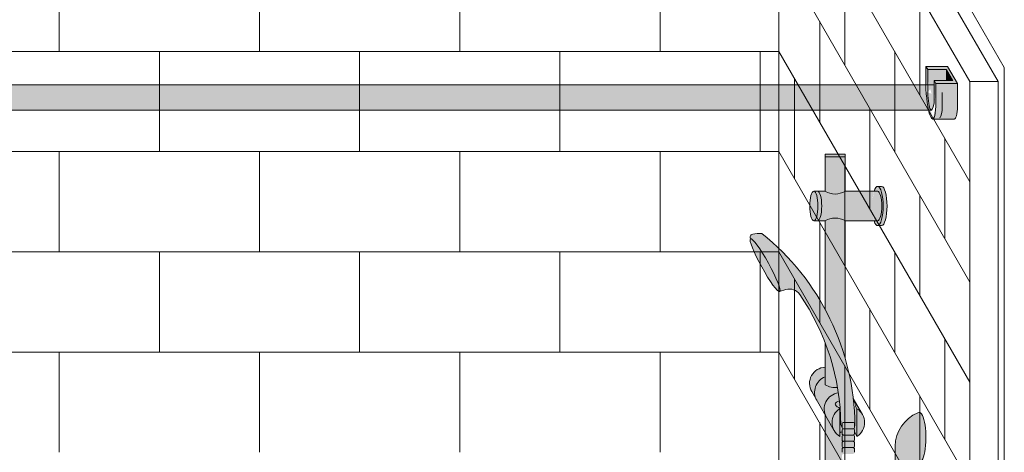
# Model space of a CAD drawing. Units: inches. Extents: x -4 to 891, y -14 to 291.
# Drawn here: x 334 to 373, y 240 to 258 of the extents above; entities that cross this region are included whole.
import ezdxf

# ---------------------------------------------------------------- set-up
doc = ezdxf.new("R2010")
doc.units = ezdxf.units.IN
doc.header["$LTSCALE"] = 0.375
doc.header["$MEASUREMENT"] = 0
doc.header["$PDMODE"] = 35
doc.header["$PDSIZE"] = -1.5
doc.layers.get('0').update_dxf_attribs({"lineweight": 13})
doc.layers.get('Defpoints').update_dxf_attribs({"lineweight": 13})
doc.layers.add('FILL1', color=254, linetype='Continuous', lineweight=13)
doc.layers.add('OBJECT', color=7, linetype='Continuous', lineweight=13)

# ---------------------------------------------------------------- blocks, each defined once
blk = doc.blocks.new('ACXSYM1001 ISO')
at = {"layer": 'FILL1'}
h = blk.add_hatch(color=256, dxfattribs=at)
edge = h.paths.add_edge_path()
edge.add_ellipse((-0.15625, 43), major_axis=(2.057527433826359e-15, -0.7822822708438589), ratio=0.2795258894038889, start_angle=359.9999999999999, end_angle=539.9999999999992)
edge.add_ellipse((-0.15625, 43), major_axis=(2.057527433826359e-15, -0.7822822708438589), ratio=0.2795258894038889, start_angle=539.9999999999992, end_angle=581.1972659743215)
edge.add_line((-0.3002765529108729, 43.58862543093161), (-0.1562500000000808, 43.58862543093162))
edge.add_ellipse((-0.15625, 43), major_axis=(1.548178985423311e-15, -0.5886254309316294), ratio=0.2795258894038889, start_angle=0, end_angle=180, ccw=False)
edge.add_line((-0.15625, 42.41137456906836), (-0.3002765529107938, 42.41137456906836))
edge.add_ellipse((-0.15625, 43), major_axis=(2.057527433826359e-15, -0.7822822708438589), ratio=0.2795258894038889, start_angle=318.8027340256784, end_angle=359.9999999999999)
edge = h.paths.add_edge_path()
edge.add_ellipse((-0.15625, 43), major_axis=(1.548178985423311e-15, -0.5886254309316294), ratio=0.2795258894038889, start_angle=0, end_angle=180)
edge.add_line((-0.15625, 43.58862543093161), (-1.077571476022872, 43.58862543093162))
edge.add_line((-1.077571476022968, 43.58862543093161), (-1.077571476022968, 43.54663600975729))
edge.add_arc((-1.140071476022968, 43.54663600975732), 0.06250000000011369, 270.0000000001563, 359.99999999997397, ccw=False)
edge.add_arc((-1.14007147602274, 43.42163600975744), 0.06249999999977262, 2.5977442419389263e-11, 90.00000000015632, ccw=False)
edge.add_line((-1.077571476022968, 43.42163600975746), (-1.077571476022968, 43.29663600975741))
edge.add_arc((-1.140071476022968, 43.29663600975744), 0.06250000000011369, 270.0000000001563, 359.99999999997397, ccw=False)
edge.add_arc((-1.14007147602274, 43.17163600975755), 0.06249999999977262, 2.5977442419389263e-11, 90.00000000015632, ccw=False)
edge.add_line((-1.077571476022968, 43.17163600975758), (-1.077571476022968, 43.04663600975752))
edge.add_arc((-1.140071476022968, 43.04663600975755), 0.06250000000011369, 270.0000000001563, 359.99999999997397, ccw=False)
edge.add_arc((-1.14007147602274, 42.92163600975766), 0.06249999999977262, 2.5977442419389263e-11, 90.00000000015632, ccw=False)
edge.add_line((-1.077571476022968, 42.92163600975769), (-1.077571476022968, 42.79663600975763))
edge.add_arc((-1.140071476022968, 42.79663600975766), 0.06250000000011369, 270.0000000001563, 359.99999999997397, ccw=False)
edge.add_arc((-1.14007147602274, 42.67163600975778), 0.06249999999977262, 2.5977442419389263e-11, 90.00000000015632, ccw=False)
edge.add_line((-1.077571476022968, 42.6716360097578), (-1.077571476022968, 42.54663600975775))
edge.add_arc((-1.140071476022968, 42.54663600975778), 0.06250000000011369, 270.0000000001563, 359.99999999997397, ccw=False)
edge.add_arc((-1.14007147602274, 42.42163600975789), 0.06249999999977262, 2.5977442419389263e-11, 90.00000000015632, ccw=False)
edge.add_line((-1.077571476022968, 42.42163600975792), (-1.077571476022968, 42.41137456906837))
edge.add_line((-1.077571476022968, 42.41137456906836), (-0.1562500000001146, 42.41137456906834))
edge = h.paths.add_edge_path()
edge.add_ellipse((0, 43), major_axis=(2.057527433826359e-15, -0.7822822708438589), ratio=0.2795258894038889, start_angle=0, end_angle=180)
edge.add_line((0, 43.78228227084384), (-0.1562499999999796, 43.78228227084384))
edge.add_ellipse((-0.15625, 43), major_axis=(2.057527433826359e-15, -0.7822822708438589), ratio=0.2795258894038889, start_angle=359.99999999999994, end_angle=540, ccw=False)
edge.add_line((-0.15625, 42.21771772915613), (2.042810365310288e-14, 42.21771772915613))
h.paths.add_polyline_path([(-1.51507147602274, 40.98413600975854, -0.3436758862996572), (-1.575679548323706, 41.03137456906836), (-2.256250000000136, 41.03137456906836), (-2.256250000000136, 40.93137456906837), (-1.576808097752064, 40.93137456906834, -0.3690970550823461)])
h.paths.add_polyline_path([(-1.577571476022513, 41.17163600975843, -0.4142135623733614), (-1.515071476022513, 41.23413600975843, -0.4142135623728285), (-1.577571476022513, 41.29663600975832), (-1.577571476022513, 41.42163600975832, -0.4142135623733614), (-1.515071476022513, 41.48413600975832, -0.4142135623728285), (-1.577571476022513, 41.5466360097582), (-1.577571476022513, 41.6716360097582, -0.4142135623733614), (-1.515071476022513, 41.7341360097582, -0.4142135623728285), (-1.577571476022513, 41.79663600975809), (-1.577571476022513, 41.92163600975809, -0.4142135623733614), (-1.515071476022513, 41.98413600975809, -0.4142135623728285), (-1.577571476022513, 42.04663600975798), (-1.577571476022513, 42.17163600975798, -0.4142135623733614), (-1.515071476022513, 42.23413600975798, -0.4142135623728285), (-1.577571476022513, 42.29663600975786), (-1.577571476022513, 42.42163600975786, -0.1865065611288609), (-1.561328775461106, 42.46366590683908, 0.2350703940753952), (-2.256250000000136, 42.41137456906836), (-2.256250000000136, 41.03137456906836), (-1.575679548323706, 41.03137456906836, -0.06174758539234895), (-1.577571476022513, 41.04663600975843)])
edge = h.paths.add_edge_path()
edge.add_ellipse((-2.706249999999955, 43), major_axis=(1.548178985423311e-15, -0.5886254309316294), ratio=0.2795258894038889, start_angle=0, end_angle=179.9999999999999)
edge.add_ellipse((-2.706249999999955, 43), major_axis=(1.548178985423311e-15, -0.5886254309316294), ratio=0.2795258894038889, start_angle=179.9999999999999, end_angle=359.9999999999999)
edge = h.paths.add_edge_path()
edge.add_ellipse((-2.556250000000091, 43), major_axis=(1.548178985423311e-15, -0.5886254309316294), ratio=0.2795258894038889, start_angle=0, end_angle=180)
edge.add_line((-2.556250000000091, 43.58862543093161), (-2.706250000000068, 43.58862543093161))
edge.add_ellipse((-2.706249999999955, 43), major_axis=(1.548178985423311e-15, -0.5886254309316294), ratio=0.2795258894038889, start_angle=0, end_angle=179.9999999999999, ccw=False)
edge.add_line((-2.706249999999955, 42.41137456906836), (-2.556249999999975, 42.41137456906836))
edge = h.paths.add_edge_path()
edge.add_line((-1.577571476022513, 43.04663600975752), (-1.577571476022513, 43.17163600975752))
edge.add_arc((-1.515071476022513, 43.17163600975763), 0.06249999999988631, 90.00000000005213, 180.0000000001042, ccw=False)
edge.add_arc((-1.515071476022513, 43.29663600975741), 0.06249999999988633, 180, 269.9999999999479, ccw=False)
edge.add_line((-1.577571476022513, 43.29663600975741), (-1.577571476022513, 43.42163600975741))
edge.add_arc((-1.515071476022513, 43.42163600975752), 0.06249999999988631, 90.00000000005213, 180.0000000001042, ccw=False)
edge.add_arc((-1.51507147602274, 43.54663600975729), 0.06249999999988633, 194.7528066040111, 270.0000000000529, ccw=False)
edge.add_arc((-1.856250000000273, 44.26069742513616), 0.7821002272048913, 239.23997814117348, 291.0360442667646, ccw=False)
edge.add_line((-2.256250000000136, 43.58862543093161), (-2.556250000000122, 43.58862543093161))
edge.add_ellipse((-2.556250000000091, 43), major_axis=(1.548178985423311e-15, -0.5886254309316294), ratio=0.2795258894038889, start_angle=0, end_angle=180, ccw=False)
edge.add_line((-2.556250000000091, 42.41137456906836), (-2.256250000000105, 42.41137456906836))
edge.add_arc((-1.856250000000273, 41.73930257486381), 0.7821002272048914, 67.84652852047492, 120.7600218588266, ccw=False)
edge.add_arc((-1.51507147602274, 42.42163600975798), 0.0624999999998863, 89.99999999990638, 137.7413653225641, ccw=False)
edge.add_arc((-1.515071476022513, 42.54663600975775), 0.06249999999988633, 180, 269.999999999897, ccw=False)
edge.add_line((-1.577571476022513, 42.54663600975775), (-1.577571476022513, 42.67163600975775))
edge.add_arc((-1.515071476022513, 42.67163600975786), 0.06249999999988631, 90.00000000005213, 180.0000000001042, ccw=False)
edge.add_arc((-1.515071476022513, 42.79663600975763), 0.06249999999988633, 180, 269.9999999999479, ccw=False)
edge.add_line((-1.577571476022513, 42.79663600975763), (-1.577571476022513, 42.92163600975763))
edge.add_arc((-1.515071476022513, 42.92163600975775), 0.06249999999988631, 90.00000000005213, 180.0000000001042, ccw=False)
edge.add_arc((-1.515071476022513, 43.04663600975752), 0.06249999999988633, 180, 269.9999999999479, ccw=False)
h.paths.add_polyline_path([(-1.51507147602274, 50.73413600975408, -0.4142135623725954), (-1.577571476022513, 50.796636009754), (-1.577571476022513, 50.921636009754, -0.4142135623733614), (-1.515071476022513, 50.984136009754, -0.4142135623728285), (-1.577571476022513, 51.04663600975388), (-1.577571476022513, 51.17163600975388, -0.4142135623733614), (-1.515071476022513, 51.23413600975388, -0.4142135623728285), (-1.577571476022513, 51.29663600975377), (-1.577571476022513, 51.42163600975377, -0.4142135623733614), (-1.515071476022513, 51.48413600975377, -0.4142135623728285), (-1.577571476022513, 51.54663600975366), (-1.577571476022513, 51.67163600975366, -0.4142135623733614), (-1.515071476022513, 51.73413600975366, -0.4142135623728285), (-1.577571476022513, 51.79663600975354), (-1.577571476022513, 51.92163600975354, -0.4142135623733614), (-1.515071476022513, 51.98413600975354, -0.4142135623728285), (-1.577571476022513, 52.04663600975343), (-1.577571476022513, 52.17163600975343, -0.4142135623733614), (-1.515071476022513, 52.23413600975343, -0.4142135623728285), (-1.577571476022513, 52.29663600975331), (-1.577571476022513, 52.42163600975331, -0.4142135623733614), (-1.515071476022513, 52.48413600975331, -0.4142135623728285), (-1.577571476022513, 52.5466360097532), (-1.577571476022513, 52.6716360097532, -0.4142135623733614), (-1.515071476022513, 52.7341360097532, -0.4142135623728285), (-1.577571476022513, 52.79663600975309), (-1.577571476022513, 52.92163600975309, -0.4142135623733614), (-1.515071476022513, 52.98413600975309, -0.4142135623728285), (-1.577571476022513, 53.04663600975297), (-1.577571476022513, 53.17163600975297, -0.4142135623733614), (-1.515071476022513, 53.23413600975297, -0.4142135623728285), (-1.577571476022513, 53.29663600975286), (-1.577571476022513, 53.42163600975286, -0.4142135623733614), (-1.515071476022513, 53.48413600975286, -0.4142135623728285), (-1.577571476022513, 53.54663600975275), (-1.577571476022513, 53.67163600975275, -0.4142135623733614), (-1.515071476022513, 53.73413600975275, -0.4142135623728285), (-1.577571476022513, 53.79663600975263), (-1.577571476022513, 53.92163600975263, -0.4142135623733614), (-1.515071476022513, 53.98413600975263, -0.4142135623728285), (-1.577571476022513, 54.04663600975252), (-1.577571476022513, 54.17163600975252, -0.4142135623733614), (-1.515071476022513, 54.23413600975252, -0.4142135623728285), (-1.577571476022513, 54.2966360097524), (-1.577571476022513, 54.4216360097524, -0.4142135623733614), (-1.515071476022513, 54.4841360097524, -0.4142135623728285), (-1.577571476022513, 54.54663600975229), (-1.577571476022513, 54.67163600975229, -0.4142135623733614), (-1.515071476022513, 54.73413600975229, -0.4142135623728285), (-1.577571476022513, 54.79663600975218), (-1.577571476022513, 54.92163600975218, -0.4142135623733614), (-1.515071476022513, 54.98413600975218, -0.4142135623728285), (-1.577571476022513, 55.04663600975206), (-1.577571476022513, 55.17163600975206, -0.4142135623733614), (-1.515071476022513, 55.23413600975206, -0.4142135623728285), (-1.577571476022513, 55.29663600975195), (-1.577571476022513, 55.42163600975195, -0.4142135623733614), (-1.515071476022513, 55.48413600975195, -0.4142135623728285), (-1.577571476022513, 55.54663600975184), (-1.577571476022513, 55.67163600975184, -0.4142135623733614), (-1.515071476022513, 55.73413600975184, -0.4142135623728285), (-1.577571476022513, 55.79663600975172), (-1.577571476022513, 55.92163600975172, -0.4142135623733614), (-1.515071476022513, 55.98413600975172, -0.4142135623728285), (-1.577571476022513, 56.04663600975161), (-1.577571476022513, 56.17163600975161, -0.4142135623733614), (-1.515071476022513, 56.23413600975161, -0.4142135623728285), (-1.577571476022513, 56.2966360097515), (-1.577571476022513, 56.4216360097515, -0.4142135623733614), (-1.515071476022513, 56.4841360097515, -0.4142135623728285), (-1.577571476022513, 56.54663600975138), (-1.577571476022513, 56.67163600975138, -0.4142135623733614), (-1.515071476022513, 56.73413600975138, -0.4142135623728285), (-1.577571476022513, 56.79663600975127), (-1.577571476022513, 56.92163600975127, -0.4142135623733614), (-1.515071476022513, 56.98413600975127, -0.4142135623728285), (-1.577571476022513, 57.04663600975115), (-1.577571476022513, 57.17163600975115, -0.4142135623733614), (-1.515071476022513, 57.23413600975115, -0.4142135623728285), (-1.577571476022513, 57.29663600975104), (-1.577571476022513, 57.42163600975104, -0.4142135623733614), (-1.515071476022513, 57.48413600975104, -0.4142135623728285), (-1.577571476022513, 57.54663600975093), (-1.577571476022513, 57.6192488724908, 0.05940806982339353), (-1.672571476022767, 57.57838898238174), (-1.672571476022767, 57.4332503591844, -0.1225301459053211), (-1.890487988482619, 57.65913600975082), (-2.256250000000136, 58.29265439717773), (-2.256250000000136, 43.58862543093161, 0.2291887004457892), (-1.577571476022513, 43.52993135745956), (-1.577571476022513, 43.67163600975729, -0.4142135623733614), (-1.515071476022513, 43.73413600975729, -0.4142135623728285), (-1.577571476022513, 43.79663600975718), (-1.577571476022513, 43.92163600975718, -0.4142135623733614), (-1.515071476022513, 43.98413600975718, -0.4142135623728285), (-1.577571476022513, 44.04663600975707), (-1.577571476022513, 44.17163600975707, -0.4142135623733614), (-1.515071476022513, 44.23413600975707, -0.4142135623728285), (-1.577571476022513, 44.29663600975695), (-1.577571476022513, 44.42163600975695, -0.4142135623733614), (-1.515071476022513, 44.48413600975695, -0.4142135623728285), (-1.577571476022513, 44.54663600975684), (-1.577571476022513, 44.67163600975684, -0.4142135623733614), (-1.515071476022513, 44.73413600975684, -0.4142135623728285), (-1.577571476022513, 44.79663600975672), (-1.577571476022513, 44.92163600975672, -0.4142135623733614), (-1.515071476022513, 44.98413600975672, -0.4142135623728285), (-1.577571476022513, 45.04663600975661), (-1.577571476022513, 45.17163600975661, -0.4142135623733614), (-1.515071476022513, 45.23413600975661, -0.4142135623728285), (-1.577571476022513, 45.2966360097565), (-1.577571476022513, 45.4216360097565, -0.4142135623733614), (-1.515071476022513, 45.4841360097565, -0.4142135623728285), (-1.577571476022513, 45.54663600975638), (-1.577571476022513, 45.67163600975638, -0.4142135623733614), (-1.515071476022513, 45.73413600975638, -0.4142135623728285), (-1.577571476022513, 45.79663600975627), (-1.577571476022513, 45.92163600975627, -0.4142135623733614), (-1.515071476022513, 45.98413600975627, -0.4142135623728285), (-1.577571476022513, 46.04663600975616), (-1.577571476022513, 46.17163600975616, -0.4142135623733614), (-1.515071476022513, 46.23413600975616, -0.4142135623728285), (-1.577571476022513, 46.29663600975604), (-1.577571476022513, 46.42163600975604, -0.4142135623733614), (-1.515071476022513, 46.48413600975604, -0.4142135623728285), (-1.577571476022513, 46.54663600975593), (-1.577571476022513, 46.67163600975593, -0.4142135623733614), (-1.515071476022513, 46.73413600975593, -0.4142135623728285), (-1.577571476022513, 46.79663600975582), (-1.577571476022513, 46.92163600975582, -0.4142135623733614), (-1.515071476022513, 46.98413600975582, -0.4142135623728285), (-1.577571476022513, 47.0466360097557), (-1.577571476022513, 47.1716360097557, -0.4142135623733614), (-1.515071476022513, 47.2341360097557, -0.4142135623728285), (-1.577571476022513, 47.29663600975559), (-1.577571476022513, 47.42163600975559, -0.4142135623733614), (-1.515071476022513, 47.48413600975559, -0.4142135623728285), (-1.577571476022513, 47.54663600975547), (-1.577571476022513, 47.67163600975547, -0.4142135623733614), (-1.515071476022513, 47.73413600975547, -0.4142135623728285), (-1.577571476022513, 47.79663600975536), (-1.577571476022513, 47.92163600975536, -0.4142135623733614), (-1.515071476022513, 47.98413600975536, -0.4142135623728285), (-1.577571476022513, 48.04663600975525), (-1.577571476022513, 48.17163600975525, -0.4142135623733614), (-1.515071476022513, 48.23413600975525, -0.4142135623728285), (-1.577571476022513, 48.29663600975513), (-1.577571476022513, 48.42163600975513, -0.4142135623733614), (-1.515071476022513, 48.48413600975513, -0.4142135623728285), (-1.577571476022513, 48.54663600975502), (-1.577571476022513, 48.67163600975502, -0.4142135623733614), (-1.515071476022513, 48.73413600975502, -0.4142135623728285), (-1.577571476022513, 48.79663600975491), (-1.577571476022513, 48.92163600975491, -0.4142135623733614), (-1.515071476022513, 48.98413600975491, -0.4142135623728285), (-1.577571476022513, 49.04663600975479), (-1.577571476022513, 49.17163600975479, -0.4142135623733614), (-1.515071476022513, 49.23413600975479, -0.4142135623728285), (-1.577571476022513, 49.29663600975468), (-1.577571476022513, 49.42163600975468, -0.4142135623733614), (-1.515071476022513, 49.48413600975468, -0.4142135623728285), (-1.577571476022513, 49.54663600975456), (-1.577571476022513, 49.67163600975456, -0.4142135623733614), (-1.515071476022513, 49.73413600975456, -0.4142135623728285), (-1.577571476022513, 49.79663600975445), (-1.577571476022513, 49.92163600975445, -0.4142135623733614), (-1.515071476022513, 49.98413600975445, -0.4142135623728285), (-1.577571476022513, 50.04663600975434), (-1.577571476022513, 50.17163600975434, -0.4142135623733614), (-1.515071476022513, 50.23413600975434, -0.4142135623728285), (-1.577571476022513, 50.29663600975422), (-1.577571476022513, 50.42163600975422, -0.4142135623733614), (-1.515071476022513, 50.48413600975422, -0.4142135623728285), (-1.577571476022513, 50.54663600975411), (-1.577571476022513, 50.67163600975411, -0.4142135623730618)])
h.paths.add_polyline_path([(-0.9825714760227129, 58.53502166031726), (-0.9825714760227129, 57.4332503591844, 0.5536539201672663)])
edge = h.paths.add_edge_path()
edge.add_line((-0.9825714760227129, 58.53502166031726), (-1.041290972436716, 58.63672681150118))
edge.add_ellipse((-1.432698030150277, 58.71710619329099), major_axis=(-0.4095120590852526, 0.02299490149120434), ratio=0.5329875653828079, start_angle=164.5302877054035, end_angle=207.3390431815905)
edge.add_ellipse((-1.432698030150277, 58.71710619329099), major_axis=(-0.420280991040271, 0.0019046887257729), ratio=0.4051410717308518, start_angle=208.5911171265289, end_angle=222.2267259898803)
edge.add_arc((-10.9754925462571, 57.79791828229332), 9.908439553263221, 0.5106068524829084, 5.979640259197026, ccw=False)
edge.add_line((-1.067446452830609, 57.88621885536105), (-1.077571476022966, 57.7966360097508))
edge.add_arc((-1.140071476022968, 57.79663600975084), 0.06250000000011369, 270.0000000001563, 359.99999999997397, ccw=False)
edge.add_arc((-1.14007147602274, 57.67163600975096), 0.06249999999977262, 2.5977442419389263e-11, 90.00000000015632, ccw=False)
edge.add_line((-1.077571476022968, 57.67163600975098), (-1.077571476022968, 57.58464015450948))
edge.add_arc((-1.354247897043933, 57.34451809077609), 0.3663447112223964, 31.320931009967296, 40.954074782918724, ccw=False)
edge.add_line((-1.041290972436627, 57.53495551036832), (-0.9825714760226276, 57.43325035918442))
edge.add_line((-0.9825714760227129, 57.43325035918443), (-0.982571476022712, 58.53502166031727))
edge = h.paths.add_edge_path()
edge.add_arc((-1.640071476022513, 58.525401887116), 0.6500000000000019, 30.00000000000805, 38.59358331265985)
edge.add_arc((-10.9754925462571, 57.79791828229347), 9.90843955326322, 5.979640259196117, 6.5656604268257865, ccw=False)
edge.add_ellipse((-1.432698030150277, 58.71710619329099), major_axis=(-0.420280991040271, 0.0019046887257729), ratio=0.4051410717308518, start_angle=208.5911171265289, end_angle=222.2267259898803, ccw=False)
edge.add_ellipse((-1.432698030150277, 58.71710619329099), major_axis=(-0.4095120590852526, 0.02299490149120434), ratio=0.5329875653828079, start_angle=164.5302877054035, end_angle=207.3390431815905, ccw=False)
edge.add_line((-1.041290972436627, 58.63672681150118), (-0.9825714760226205, 58.53502166031727))
edge.add_arc((-1.32757147602274, 57.98413600975084), 0.6499999999999975, 29.99999999999892, 57.94255660378599, ccw=False)
edge.add_line((-0.7646549635628617, 58.30913600975083), (-1.077154963562847, 58.8504018871161))
edge = h.paths.add_edge_path()
edge.add_ellipse((-1.432698030150277, 58.71710619329099), major_axis=(-0.420280991040271, 0.0019046887257729), ratio=0.4051410717308518, start_angle=306.92397342878553, end_angle=410.0763599843474, ccw=False)
edge.add_arc((-10.9754925462571, 57.79791828229338), 9.350796431797162, 6.487135436058163, 8.435949464178533)
edge.add_arc((-1.64007147602274, 58.52540188711609), 0.6499999999999986, 97.58480326027079, 209.9999999999996)
edge.add_line((-2.202987988482619, 58.20040188711607), (-1.890487988482636, 57.65913600975082))
edge.add_arc((-1.32757147602274, 57.98413600975084), 0.6499999999999979, 122.05744339621279, 209.9999999999997, ccw=False)
edge.add_line((-1.672571476022767, 58.53502166031726), (-1.703011917565764, 58.58774605167454))
edge = h.paths.add_edge_path()
edge.add_ellipse((-1.432698030150277, 58.71710619329099), major_axis=(-0.420280991040271, 0.0019046887257729), ratio=0.4051410717308518, start_angle=306.9239734287855, end_angle=410.0763599843474)
edge.add_line((-1.703011917565618, 58.58774605167457), (-1.672571476022624, 58.53502166031726))
edge.add_line((-1.672571476022767, 58.53502166031726), (-1.672571476022767, 57.57838898238172))
edge.add_arc((-1.453732453170005, 57.20045253125713), 0.4367224278780759, 106.47306722816529, 120.07241013194539, ccw=False)
edge.add_line((-1.577571476022513, 57.6192488724908), (-1.577571476022513, 57.67163600975093))
edge.add_arc((-1.515071476022513, 57.67163600975104), 0.06249999999988631, 90.00000000005213, 180.0000000001042, ccw=False)
edge.add_arc((-1.51507147602274, 57.79663600975081), 0.06249999999988633, 180, 270.0000000000521, ccw=False)
edge.add_line((-1.577571476022513, 57.79663600975081), (-1.625204398864835, 57.89541428039223))
edge.add_arc((-10.9754925462571, 57.79791828229338), 9.35079643179716, 0.5974047738893864, 6.48713543605834)
h.paths.add_polyline_path([(-1.672571476022767, 58.53502166031726, 0.5536539201672658), (-1.672571476022767, 57.4332503591844)])
h.paths.add_polyline_path([(-1.760953348548583, 59.38840917594933, -0.1662606173095007), (-2.256250000000136, 59.49260988744561), (-2.256250000000136, 59.80501724449826, 0.4631335347233728), (-2.590487988482664, 58.87157157504905), (-2.202987988482619, 58.20040188711607, -0.5340354893146482), (-1.725867239578974, 59.16971476682266, 0.005921923508684469)])
h.paths.add_polyline_path([(-2.256250000000136, 61.17611355913121), (-2.256250000000136, 59.49260988744561, 0.1662606173095014), (-1.760953348548583, 59.38840917594933, 0.04971860678681897)])
h.paths.add_polyline_path([(-2.256250000000136, 60.19234876857359, 0.5627310942029502), (-2.790487988482482, 59.21798173656282), (-2.590487988482664, 58.87157157504905, -0.4631335347233728), (-2.256250000000136, 59.80501724449826)])
h.paths.add_polyline_path([(-1.456249999999955, 66.03637456906814, 0.2750705825011218), (-2.256250000000136, 66.03637456906834), (-2.256250000000136, 62.50450768441993, -0.05349203303745456), (-1.456249999999955, 60.54768113137663)])
edge = h.paths.add_edge_path()
edge.add_ellipse((-2.706249999999955, 66.62499999999999), major_axis=(1.548178985423311e-15, -0.5886254309316294), ratio=0.2795258894038889, start_angle=0, end_angle=179.9999999999999)
edge.add_ellipse((-2.706249999999955, 66.62499999999999), major_axis=(1.548178985423311e-15, -0.5886254309316294), ratio=0.2795258894038889, start_angle=179.9999999999999, end_angle=359.9999999999999)
edge = h.paths.add_edge_path()
edge.add_ellipse((-2.556250000000091, 66.62499999999999), major_axis=(1.548178985423311e-15, -0.5886254309316294), ratio=0.2795258894038889, start_angle=0, end_angle=180)
edge.add_line((-2.556250000000091, 67.21362543093161), (-2.706250000000083, 67.2136254309316))
edge.add_ellipse((-2.706249999999955, 66.62499999999999), major_axis=(1.548178985423311e-15, -0.5886254309316294), ratio=0.2795258894038889, start_angle=0, end_angle=179.9999999999999, ccw=False)
edge.add_line((-2.706249999999955, 66.03637456906836), (-2.55624999999997, 66.03637456906836))
edge = h.paths.add_edge_path()
edge.add_ellipse((-0.15625, 66.62499999999999), major_axis=(1.548178985423311e-15, -0.5886254309316294), ratio=0.2795258894038889, start_angle=0, end_angle=180)
edge.add_line((-0.15625, 67.21362543093161), (-1.456250000000328, 67.21362543093161))
edge.add_arc((-1.856250000000273, 67.88569742513617), 0.7821002272048913, 239.2399781411743, 300.76002185882567, ccw=False)
edge.add_line((-2.256250000000136, 67.21362543093161), (-2.55625000000016, 67.21362543093161))
edge.add_ellipse((-2.556250000000091, 66.62499999999999), major_axis=(1.548178985423311e-15, -0.5886254309316294), ratio=0.2795258894038889, start_angle=0, end_angle=180, ccw=False)
edge.add_line((-2.556250000000091, 66.03637456906836), (-2.256250000000122, 66.03637456906836))
edge.add_arc((-1.856250000000273, 65.3643025748638), 0.7821002272048913, 59.23997814117428, 120.7600218588257, ccw=False)
edge.add_line((-1.456250000000409, 66.03637456906836), (-0.1562500000000631, 66.03637456906837))
edge = h.paths.add_edge_path()
edge.add_ellipse((0, 66.62499999999999), major_axis=(2.057527433826359e-15, -0.7822822708438589), ratio=0.2795258894038889, start_angle=0, end_angle=180)
edge.add_line((0, 67.40728227084385), (-0.156250000000016, 67.40728227084385))
edge.add_ellipse((-0.15625, 66.62499999999999), major_axis=(2.057527433826359e-15, -0.7822822708438589), ratio=0.2795258894038889, start_angle=359.99999999999994, end_angle=540, ccw=False)
edge.add_line((-0.15625, 65.84271772915612), (-4.263256414560601e-14, 65.84271772915612))
edge = h.paths.add_edge_path()
edge.add_ellipse((-0.15625, 66.62499999999999), major_axis=(2.057527433826359e-15, -0.7822822708438589), ratio=0.2795258894038889, start_angle=359.9999999999999, end_angle=540)
edge.add_ellipse((-0.15625, 66.62499999999999), major_axis=(2.057527433826359e-15, -0.7822822708438589), ratio=0.2795258894038889, start_angle=540, end_angle=581.1972659743215)
edge.add_line((-0.3002765529108729, 67.21362543093161), (-0.1562500000000613, 67.21362543093161))
edge.add_ellipse((-0.15625, 66.62499999999999), major_axis=(1.548178985423311e-15, -0.5886254309316294), ratio=0.2795258894038889, start_angle=0, end_angle=180, ccw=False)
edge.add_line((-0.15625, 66.03637456906837), (-0.3002765529107538, 66.03637456906837))
edge.add_ellipse((-0.15625, 66.62499999999999), major_axis=(2.057527433826359e-15, -0.7822822708438589), ratio=0.2795258894038889, start_angle=318.8027340256784, end_angle=359.9999999999999)
h.paths.add_polyline_path([(-1.456249999999955, 68.59362543093164), (-2.256250000000136, 68.5936254309316), (-2.256250000000136, 67.21362543093161, 0.2750705825011097), (-1.456249999999955, 67.21362543093183)])
h.paths.add_polyline_path([(-1.456249999999955, 68.69362543093162), (-2.256250000000136, 68.69362543093162), (-2.256250000000136, 68.59362543093161), (-1.456249999999955, 68.59362543093162)])
h = blk.add_hatch(color=256, dxfattribs=at)
edge = h.paths.add_edge_path()
edge.add_arc((-4.767229225412166, 63.25703961661145), 2.275986276339472, 90.39869806243829, 99.66055371102611)
edge.add_arc((-5.128187769898204, 65.37752326196475), 0.1249999999889725, 99.66055371111592, 209.0109927275483)
edge.add_ellipse((-4.655013401480119, 64.26653625416787), major_axis=(-0.5824902028853103, 1.050364830897507), ratio=0.1235954645628551, start_angle=180, end_angle=360, ccw=False)
edge.add_line((-4.072523198594808, 63.2161714232704), (-3.82608577787687, 63.29045738453667))
edge.add_arc((-3.681779759096344, 62.81173431955705), 0.4999999999997292, 34.505260951094215, 106.7748789717732, ccw=False)
edge.add_arc((-10.9754925462571, 57.79791828229281), 9.350796431797196, 0.5974047738923218, 34.50526095109808, ccw=False)
edge.add_arc((-1.301278563119467, 60.62318027542949), 2.746931974175076, 263.2277649749564, 274.8832029711888)
edge.add_arc((-10.9754925462571, 57.79791828229298), 9.908439553263303, 0.5106068524847356, 51.3203972662039)
h = blk.add_hatch(color=256, dxfattribs=at)
edge = h.paths.add_edge_path()
edge.add_ellipse((-4.655013401479891, 64.26653625416799), major_axis=(-0.5824902028853322, 1.050364830897493), ratio=0.127423938378208, start_angle=0, end_angle=360)
h = blk.add_hatch(color=256, dxfattribs=at)
edge = h.paths.add_edge_path()
edge.add_ellipse((1.5, 57.38483816055299), major_axis=(0, 1.006024883114293), ratio=0.2714893086483227, start_angle=180, end_angle=371.370484525446)
edge.add_arc((2.026114346134136, 57.00309422033047), 1.485881408263472, 112.9740916638058, 178.5739790252912)
edge.add_line((0.5406931290567627, 57.04007214994715), (0.5406931290567627, 56.3788132774387))
edge.add_line((0.5406931290567627, 56.37881327743872), (1.5, 56.37881327743875))
for points in [[(-1.14007147602274, 57.73413600975093, 0.414213562370964), (-1.077571476022968, 57.79663600975115), (-1.077571476022968, 57.92163600975104, 0.4142135623728286), (-1.140071476022513, 57.98413600975087), (-1.515071476022968, 57.98413600975081, 0.4142135623709642), (-1.577571476022513, 57.92163600975081), (-1.577571476022513, 57.7966360097507, 0.4142135623720294), (-1.51507147602274, 57.73413600975093)], [(-1.14007147602274, 57.48413600975104, 0.414213562370964), (-1.077571476022968, 57.54663600975127), (-1.077571476022968, 57.67163600975115, 0.4142135623725622), (-1.140071476022513, 57.73413600975093), (-1.515071476022968, 57.73413600975093, 0.4142135623709642), (-1.577571476022513, 57.67163600975093), (-1.577571476022513, 57.54663600975081, 0.4142135623720294), (-1.51507147602274, 57.48413600975104)], [(-1.14007147602274, 57.23413600975115, 0.414213562370964), (-1.077571476022968, 57.29663600975138), (-1.077571476022968, 57.42163600975127, 0.4142135623725622), (-1.140071476022513, 57.48413600975104), (-1.515071476022968, 57.48413600975104, 0.4142135623709642), (-1.577571476022513, 57.42163600975104), (-1.577571476022513, 57.29663600975093, 0.4142135623720294), (-1.51507147602274, 57.23413600975115)], [(-1.14007147602274, 56.98413600975127, 0.414213562370964), (-1.077571476022968, 57.0466360097515), (-1.077571476022968, 57.17163600975138, 0.4142135623725622), (-1.140071476022513, 57.23413600975115), (-1.515071476022968, 57.23413600975115, 0.4142135623709642), (-1.577571476022513, 57.17163600975115), (-1.577571476022513, 57.04663600975104, 0.4142135623720294), (-1.51507147602274, 56.98413600975127)], [(-1.14007147602274, 56.73413600975138, 0.414213562370964), (-1.077571476022968, 56.79663600975161), (-1.077571476022968, 56.9216360097515, 0.4142135623725622), (-1.140071476022513, 56.98413600975127), (-1.515071476022968, 56.98413600975127, 0.4142135623709642), (-1.577571476022513, 56.92163600975127), (-1.577571476022513, 56.79663600975115, 0.4142135623720294), (-1.51507147602274, 56.73413600975138)]]:
    blk.add_hatch(color=256, dxfattribs=at).paths.add_polyline_path(points)
at = {"layer": 'OBJECT'}
for p, q in [((-2.256250000000136, 67.21362543093161), (-2.256250000000136, 68.69362543093162)), ((-1.456249999999955, 68.69362543093162), (-2.256250000000136, 68.69362543093162)), ((-1.456249999999955, 68.59362543093162), (-2.256250000000136, 68.59362543093161)), ((-1.456249999999955, 67.21362543093183), (-1.456249999999955, 68.69362543093162)), ((-0.15625, 67.40728227084385), (0, 67.40728227084385)), ((-2.256250000000136, 67.21362543093161), (-2.706249999999955, 67.21362543093161)), ((-0.15625, 67.21362543093161), (-1.456250000000409, 67.21362543093161)), ((-2.256250000000136, 66.03637456906836), (-2.706249999999955, 66.03637456906836)), ((-2.256250000000136, 66.03637456906834), (-2.256250000000136, 62.50450768441993)), ((-1.456249999999955, 66.03637456906814), (-1.456249999999955, 60.54768113137663)), ((-0.15625, 66.03637456906836), (-1.456250000000409, 66.03637456906836)), ((-0.15625, 65.84271772915612), (0, 65.84271772915612)), ((-4.072523198594808, 63.2161714232704), (-3.826085777878234, 63.2904573845363)), ((-2.256250000000136, 61.17611355913121), (-2.256250000000136, 59.49260988744561)), ((-2.790487988482482, 59.21798173656282), (-1.890487988482619, 57.65913600975082)), ((-1.134157298939044, 58.94913282813781), (-0.7646549635628617, 58.30913600975083)), ((-1.041290972436627, 58.63672681150118), (-0.9825714760227129, 58.53502166031726)), ((-2.256250000000136, 58.29265439717773), (-2.256250000000136, 43.58862543093161)), ((-1.703011917565618, 58.58774605167457), (-1.672571476022767, 58.53502166031726)), ((-1.672571476022767, 57.4332503591844), (-1.672571476022767, 58.53502166031726)), ((-0.9825714760227129, 57.4332503591844), (-0.9825714760227129, 58.53502166031726)), ((-1.62520439886498, 57.89541428039223), (-1.577571476022513, 57.79663600975081)), ((-1.577571476022513, 57.92163600975081), (-1.577571476022513, 57.79663600975081)), ((-1.515071476022513, 57.98413600975081), (-1.140071476022968, 57.98413600975087)), ((-1.077571476022968, 57.92163600975087), (-1.077571476022968, 57.79663600975081)), ((-1.067446452830609, 57.88621885536105), (-1.077571476022968, 57.79663600975081)), ((-1.577571476022513, 57.67163600975093), (-1.577571476022513, 57.54663600975093)), ((-1.140071476022968, 57.73413600975093), (-1.515071476022513, 57.73413600975093)), ((-1.140071476022968, 57.48413600975104), (-1.515071476022513, 57.48413600975104)), ((-1.077571476022968, 57.67163600975098), (-1.077571476022968, 57.54663600975093)), ((-1.041290972436627, 57.53495551036832), (-0.9825714760227129, 57.4332503591844)), ((-1.577571476022513, 57.42163600975104), (-1.577571476022513, 57.29663600975104)), ((-1.577571476022513, 57.17163600975115), (-1.577571476022513, 57.04663600975115)), ((-1.140071476022968, 57.23413600975115), (-1.515071476022513, 57.23413600975115)), ((-1.077571476022968, 57.4216360097511), (-1.077571476022968, 57.29663600975104)), ((-1.077571476022968, 57.17163600975121), (-1.077571476022968, 57.04663600975115)), ((0.5406931290567627, 56.37881327743872), (0.5406931290567627, 57.04007214994573)), ((-1.577571476022513, 56.92163600975127), (-1.577571476022513, 56.79663600975127)), ((-1.140071476022968, 56.98413600975127), (-1.515071476022513, 56.98413600975127)), ((-1.077571476022968, 56.92163600975132), (-1.077571476022968, 56.79663600975127))]:
    blk.add_line(p, q, dxfattribs=at)
for centre, radius, start, end in [((-1.856250000000273, 67.88569742513617), 0.7821002272048913, 239.2399781411727, 300.7600218588581), ((-1.856250000000273, 65.3643025748638), 0.7821002272048913, 59.23997814114196, 120.7600218588273), ((-5.128187769892747, 65.37752326197734), 0.125, 99.66055371075574, 209.0109927313133), ((-4.767229225412166, 63.25703961660838), 2.275986276342513, 90.3986980624111, 99.66055371078198), ((-10.9754925462571, 57.79791828229332), 9.908439553263225, 0.5106068524826971, 51.32039726620462), ((-3.681779759097481, 62.81173431955642), 0.5, 34.50526095110761, 106.7748789717786), ((-10.9754925462571, 57.79791828229332), 9.350796431797157, 0.5974047738895506, 34.50526095110761), ((-2.227571476022604, 59.54298173656281), 0.65, 92.52875686450795, 209.9999999999959), ((-2.027571476022786, 59.19657157504903), 0.65, 110.5982534204971, 209.9999999999959), ((-1.856250000000273, 60.16468188165015), 0.7821002272048913, 239.2399781411727, 276.9987164837461), ((-1.64007147602274, 58.52540188711609), 0.65, 97.5848032602666, 209.9999999999959), ((-1.64007147602274, 58.52540188711609), 0.65, 29.99999999999588, 38.5935833126554), ((-1.32757147602274, 57.98413600975084), 0.65, 122.0574433962141, 237.9425566037859), ((-1.32757147602274, 57.98413600975084), 0.65, 302.0574433962141, 57.94255660378589), ((2.026114346134364, 57.00309422033052), 1.485881408263434, 112.9740916475362, 178.5739790253501), ((-1.51507147602274, 57.92163600975104), 0.06249999999988631, 89.99999999989578, 180.0000000002084), ((-1.14007147602274, 57.92163600975098), 0.06249999999977263, 359.9999999998958, 90.00000000010422), ((-1.453732453170005, 57.20045253125713), 0.4367224278780751, 106.4730672281633, 120.0724101319484), ((-1.51507147602274, 57.7966360097507), 0.06249999999988631, 179.9999999998958, 270.0000000001042), ((-1.51507147602274, 57.67163600975115), 0.06249999999988631, 89.99999999989578, 180.0000000002084), ((-1.51507147602274, 57.54663600975081), 0.06249999999988631, 179.9999999998958, 270.0000000001042), ((-1.51507147602274, 57.42163600975127), 0.06249999999988631, 89.99999999989578, 180.0000000002084), ((-1.140071476022968, 57.7966360097507), 0.06250000000011369, 270.0000000001042, 1.042204158021965e-10), ((-1.14007147602274, 57.6716360097511), 0.06249999999977263, 359.9999999998958, 90.00000000010422), ((-1.140071476022968, 57.54663600975081), 0.06250000000011369, 270.0000000001042, 1.042204158021965e-10), ((-1.14007147602274, 57.42163600975121), 0.06249999999977263, 359.9999999998958, 90.00000000010422), ((-1.354247897043933, 57.34451809077609), 0.3663447112223936, 31.32093100996144, 40.95407478291894), ((-1.51507147602274, 57.29663600975093), 0.06249999999988631, 179.9999999998958, 270.0000000001042), ((-1.51507147602274, 57.17163600975138), 0.06249999999988631, 89.99999999989578, 180.0000000002084), ((-1.51507147602274, 57.04663600975104), 0.06249999999988631, 179.9999999998958, 270.0000000001042), ((-1.140071476022968, 57.29663600975093), 0.06250000000011369, 270.0000000001042, 1.042204158021965e-10), ((-1.14007147602274, 57.17163600975132), 0.06249999999977263, 359.9999999998958, 90.00000000010422), ((-1.140071476022968, 57.04663600975104), 0.06250000000011369, 270.0000000001042, 1.042204158021965e-10), ((-1.51507147602274, 56.9216360097515), 0.06249999999988631, 89.99999999989578, 180.0000000002084), ((-1.14007147602274, 56.92163600975144), 0.06249999999977263, 359.9999999998958, 90.00000000010422)]:
    blk.add_arc(centre, radius, start, end, dxfattribs=at)
for centre, major_axis, ratio, start_param, end_param in [((-0.15625, 66.62499999999999), (2.057527433826359e-15, -0.7822822708438589), 0.2795258894038889, 5.564157373107846, 10.14380589484112), ((0, 66.62499999999999), (2.057527433826359e-15, -0.7822822708438589), 0.2795258894038889, 0, 3.141592653589793), ((-2.556250000000091, 66.62499999999999), (1.548178985423311e-15, -0.5886254309316294), 0.2795258894038889, 0, 3.141592653589793), ((-0.15625, 66.62499999999999), (1.548178985423311e-15, -0.5886254309316294), 0.2795258894038889, 0, 3.141592653589793), ((-1.432698030150277, 58.71710619329099), (-0.420280991040271, 0.0019046887257729), 0.4051410717308518, 5.356833889635897, 7.157182666320384), ((-1.432698030150277, 58.71710619329099), (-0.420280991040271, 0.0019046887257729), 0.4051410717308518, 3.640601784271063, 3.878588054450666), ((-1.432698030150277, 58.71710619329099), (-0.4095120590852526, 0.02299490149120434), 0.5329875653828079, 2.871595239712837, 3.618748971453454), ((1.5, 57.38483816055299), (0, 1.006024883114293), 0.2714893086483227, 3.141592653589793, 6.481637699695684)]:
    blk.add_ellipse(centre, major_axis=major_axis, ratio=ratio, start_param=start_param, end_param=end_param, dxfattribs=at)
for centre, major_axis, ratio in [((-2.706249999999955, 66.62499999999999), (1.548178985423311e-15, -0.5886254309316294), 0.2795258894038889), ((-4.655013401479891, 64.26653625416799), (-0.5824902028853322, 1.050364830897493), 0.127423938378208)]:
    blk.add_ellipse(centre, major_axis=major_axis, ratio=ratio, dxfattribs=at)
blk = doc.blocks.new('*U29')
at = {"layer": 'FILL1', "lineweight": 0}
for points in [[(0.6974992905671229, 0.2081054382793468), (1.562499290567246, 0.20810543827929), (1.489999290567425, 0.08253175473089414), (0.7449992905671934, 0.08253175473078045), (0.4949992905671934, -0.3504809471615999), (1.239999290567368, -0.3504809471614863), (1.167499290567207, -0.4760546307103368), (0.3024992905671979, -0.4760546307103368)], [(0.7449992905673071, 0.08253175473066676), (0.7449992905673639, -0.3504809471615999), (0.4949992905671365, -0.3504809471616568)]]:
    blk.add_hatch(color=256, dxfattribs=at).paths.add_polyline_path(points)
h = blk.add_hatch(color=256, dxfattribs=at)
edge = h.paths.add_edge_path()
edge.add_line((0.7449992905673071, 0.08253175473078045), (1.489999290567312, 0.08253175473078045))
edge.add_line((1.489999290567312, 0.08253175473078045), (1.489999290567198, -0.8194682452690358))
edge.add_ellipse((1.327843572868574, -0.1802114829591801), major_axis=(-0.02244605683905071, 1.355858760525453), ratio=0.1268726989666666, start_angle=142.1437218393606, end_angle=241.7494854360482, ccw=False)
edge.add_line((1.2399992905668, -1.252480947161018), (1.239999290567255, -0.3504809471614863))
edge.add_line((1.239999290567255, -0.3504809471614863), (0.7449992905673071, -0.3504809471615999))
edge.add_line((0.7449992905673071, -0.3504809471615999), (0.7449992905673071, 0.08253175473078045))
h = blk.add_hatch(color=256, dxfattribs=at)
edge = h.paths.add_edge_path()
edge.add_line((1.167499290567264, -0.4760546307105642), (1.239999290567198, -0.3504809471614863))
edge.add_line((1.239999290567198, -0.3504809471614863), (1.239999290566971, -1.252480947161359))
edge.add_ellipse((1.327843572868574, -0.1802114829591801), major_axis=(-0.02244605683905071, 1.355858760525453), ratio=0.1268726989666666, start_angle=142.1437218393606, end_angle=241.7494854360482)
edge.add_line((1.489999290567198, -0.819468245270059), (1.489999290567255, 0.0825317547307236))
edge.add_line((1.489999290567255, 0.0825317547307236), (1.562499290567246, 0.2081054382794036))
edge.add_line((1.562499290567246, 0.2081054382794036), (1.562499290567246, -0.6938945617200716))
edge.add_ellipse((1.366095035374087, -0.8261874558205591), major_axis=(0.07376406136943538, 1.062350474339982), ratio=0.1770470960150022, start_angle=180.0000000001009, end_angle=277.85729825841, ccw=False)
edge.add_ellipse((1.366095035374087, -0.8261874558205591), major_axis=(0.07376406136943538, 1.062350474339982), ratio=0.1770470960150022, start_angle=121.9988928852199, end_angle=180.0000000001009, ccw=False)
edge.add_line((1.167499290567264, -1.378054630708903), (1.167499290567264, -0.4760546307105642))
h = blk.add_hatch(color=256, dxfattribs=at)
edge = h.paths.add_edge_path()
edge.add_line((0.3024992905672548, -0.4760546307103368), (1.167499290567207, -0.4760546307103368))
edge.add_line((1.167499290567207, -0.4760546307103368), (1.167499290567207, -1.378054630708334))
edge.add_ellipse((1.366095035374087, -0.8261874558205591), major_axis=(0.07376406136943538, 1.062350474339982), ratio=0.1770470960150022, start_angle=121.9988928852199, end_angle=180.0000000001009)
edge.add_line((1.292330974004926, -1.88853793016051), (0.4273309740050877, -1.888537930160624))
edge.add_ellipse((0.5010950353740782, -0.8261874558205591), major_axis=(0.07376406136943538, 1.062350474339982), ratio=0.1770470960150022, start_angle=121.9988928852199, end_angle=180.0000000001009, ccw=False)
edge.add_line((0.3024992905671979, -1.378054630709357), (0.3024992905672548, -0.4760546307103368))
for p, q in [((0.3024992905672548, -0.4760546307103368), (0.6974992905671797, 0.20810543827929)), ((0.7449992905672502, 0.08253175473078045), (0.4949992905671365, -0.3504809471616568)), ((1.562499290567246, 0.20810543827929), (0.6974992905672366, 0.20810543827929)), ((1.489999290567312, 0.08253175473083729), (0.7449992905672502, 0.08253175473078045)), ((0.7449992905672502, 0.08253175473078045), (0.7449992905673071, -0.3504809471615999)), ((1.562499290567189, 0.20810543827929), (1.489999290567425, 0.08253175473083729)), ((1.489999290567312, 0.08253175473083729), (1.489999290567141, -0.8194682452695474)), ((1.562499290567246, -0.6938945617207537), (1.562499290567246, 0.20810543827929)), ((1.239999290567312, -0.3504809471614863), (0.4949992905671365, -0.3504809471616568)), ((1.239999290567312, -0.3504809471614294), (1.167499290567264, -0.4760546307103368)), ((1.239999290566857, -1.252480947162155), (1.239999290567312, -0.3504809471615431)), ((1.167499290567264, -0.4760546307103368), (0.3024992905672548, -0.4760546307103368)), ((0.3024992905672548, -0.4760546307103368), (0.3024992905672548, -1.378054630709016)), ((1.167499290567264, -1.378054630709016), (1.167499290567264, -0.4760546307103368)), ((1.292330974004642, -1.888537930160567), (0.4273309740046329, -1.888537930160567))]:
    blk.add_line(p, q)
at = {"extrusion": (0, 0, -1)}
for centre, major_axis, ratio, start_param, end_param in [((1.366095035374087, -0.8261874558205591), (0.07376406136943538, 1.062350474339982), 0.1770470960150022, 1.433660601874426, 4.153902942544615), ((1.327843572868574, -0.1802114829591801), (-0.02244605683905069, 1.355858760525451), 0.1268726989666666, 2.063860821318466, 3.802309350043774), ((0.5010950353740782, -0.8261874558205591), (0.07376406136943538, 1.062350474339982), 0.1770470960150022, 3.117007443051793, 4.153902942544615)]:
    blk.add_ellipse(centre, major_axis=major_axis, ratio=ratio, start_param=start_param, end_param=end_param, dxfattribs=at)
at = {"layer": 'Defpoints', "lineweight": 0}
for p in [(0.4999992905671888, -0.460012526376147), (1.239999290567198, -0.5360702434846303), (1.350289629707618, -1.53607024348463)]:
    blk.add_point(p, dxfattribs=at)

msp = doc.modelspace()

# ---------------------------------------------------------------- hatches: boundary and pattern name
at = {"layer": 'FILL1'}
h = msp.add_hatch(color=256, dxfattribs=at)
edge = h.paths.add_edge_path()
edge.add_line((299.5249588632872, 255.1374023593014), (299.524958863287, 254.4209916556239))
edge.add_ellipse((299.6128031455887, 255.4932611198269), major_axis=(-0.02224071279713642, 1.355863098210095), ratio=0.1266807240268036, start_angle=142.1447701727053, end_angle=180.0685033930604)
edge.add_line((299.6352492024278, 254.1374023593014), (369.9533347171012, 254.1374023593277))
edge.add_ellipse((369.9757807739402, 255.4932611198531), major_axis=(0.01841453155965029, 1.35631068706158), ratio=0.1230063243184318, start_angle=178.6134733935866, end_angle=217.8562253281262)
edge.add_line((370.063625056242, 254.4209916556502), (370.0636250562416, 255.1374023593277))
edge.add_line((370.0636250562416, 255.1374023593277), (299.5249588632872, 255.1374023593014))

# ---------------------------------------------------------------- linework, layer by layer
at = {"layer": 'OBJECT'}
for p, q in [((363.4787244243797, 269.1282493746496), (371.4787244243798, 255.2718429140986)), ((364.6037244243798, 269.1282493746496), (372.6037244243798, 255.2718429140986)), ((365.1662244243798, 269.1539707953919), (372.8537244243798, 255.8388302122062)), ((363.8537244243798, 268.4787303218112), (363.8537244243798, 192.9787303218112)), ((363.8537244243798, 264.4787303218112), (371.4787244243798, 251.2718429140986)), ((335.1037244243807, 256.4787303218121), (335.1037244243807, 260.4787303218121)), ((343.1037244243817, 256.4787303218121), (343.1037244243817, 260.4787303218121)), ((351.1037244243817, 256.4787303218121), (351.1037244243817, 260.4787303218121)), ((359.1037244243817, 256.4787303218121), (359.1037244243817, 260.4787303218121)), ((363.8537244243798, 260.4787303218112), (371.4787244243798, 247.2718429140986)), ((366.4787244243798, 259.9320969519428), (366.4787244243798, 255.9320969519429)), ((369.4787244243798, 254.7359445292362), (369.4787244243798, 258.7359445292362)), ((365.4787244243798, 253.6641477595117), (365.4787244243798, 257.6641477595117)), ((306.3537244243798, 256.4787303218103), (363.8537244243807, 256.4787303218121)), ((339.1037244243817, 252.4787303218121), (339.1037244243817, 256.4787303218121)), ((347.1037244243817, 252.4787303218121), (347.1037244243817, 256.4787303218121)), ((355.1037244243817, 252.4787303218121), (355.1037244243817, 256.4787303218121)), ((363.1037244243817, 252.4787303218121), (363.1037244243817, 256.4787303218121)), ((363.8537244243798, 256.4787303218112), (371.4787244243798, 243.2718429140986)), ((368.4787244243798, 256.4679953368051), (368.4787244243798, 252.4679953368051)), ((372.8537244243798, 255.8388302122063), (372.8537244243798, 180.4638302122063)), ((364.4787244243798, 255.3961985670805), (364.4787244243798, 251.3961985670805)), ((372.6037244243798, 255.2718429140986), (371.4787244243798, 255.2718429140986)), ((371.4787244243798, 255.2718429140986), (371.4787244243798, 179.7718429140985)), ((372.6037244243798, 255.2718429140986), (372.6037244243798, 179.7718429140985)), ((299.5249588632872, 255.1374023593014), (370.0636250562416, 255.1374023593277)), ((370.3730575208733, 254.8313863966277), (370.3730575208736, 254.1149756929502)), ((369.9533347171012, 254.1374023593277), (299.6352492024276, 254.1374023593014)), ((367.4787244243798, 250.200046144374), (367.4787244243798, 254.200046144374)), ((370.4787244243798, 253.0038937216674), (370.4787244243798, 249.0038937216674)), ((306.3537244243798, 252.4787303218112), (363.8537244243807, 252.4787303218121)), ((335.1037244243817, 248.478730321813), (335.1037244243817, 252.478730321813)), ((343.1037244243826, 248.478730321813), (343.1037244243826, 252.478730321813)), ((351.1037244243826, 248.478730321813), (351.1037244243826, 252.478730321813)), ((359.1037244243826, 248.478730321813), (359.1037244243826, 252.478730321813)), ((363.8537244243798, 252.4787303218112), (371.4787244243798, 239.2718429140986)), ((366.4787244243798, 251.9320969519428), (366.4787244243798, 247.9320969519429)), ((369.4787244243798, 246.7359445292362), (369.4787244243798, 250.7359445292362)), ((365.4787244243798, 245.6641477595117), (365.4787244243798, 249.6641477595117)), ((306.3537244243798, 248.4787303218103), (363.8537244243807, 248.478730321813)), ((339.1037244243806, 244.4787303218107), (339.1037244243806, 248.4787303218107)), ((347.1037244243806, 244.4787303218107), (347.1037244243806, 248.4787303218107)), ((355.1037244243806, 244.4787303218107), (355.1037244243806, 248.4787303218107)), ((363.1037244243826, 244.478730321813), (363.1037244243826, 248.478730321813)), ((363.8537244243798, 248.4787303218112), (371.4787244243798, 235.2718429140986)), ((368.4787244243798, 248.4679953368051), (368.4787244243798, 244.4679953368051)), ((364.4787244243798, 247.3961985670805), (364.4787244243798, 243.3961985670805)), ((367.4787244243798, 242.200046144374), (367.4787244243798, 246.200046144374)), ((370.4787244243798, 245.0038937216674), (370.4787244243798, 241.0038937216674)), ((306.3537244243798, 244.4787303218103), (363.8537244243807, 244.478730321813)), ((335.1037244243821, 240.4787303218125), (335.1037244243821, 244.4787303218125)), ((343.103724424383, 240.4787303218125), (343.103724424383, 244.4787303218125)), ((351.103724424383, 240.4787303218125), (351.103724424383, 244.4787303218125)), ((359.103724424383, 240.4787303218125), (359.103724424383, 244.4787303218125)), ((363.8537244243798, 244.4787303218112), (371.4787244243798, 231.2718429140986)), ((366.4787244243798, 243.9320969519428), (366.4787244243798, 239.9320969519429)), ((369.4787244243798, 238.7359445292362), (369.4787244243798, 242.7359445292362)), ((365.4787244243798, 237.6641477595117), (365.4787244243798, 241.6641477595117))]:
    msp.add_line(p, q, dxfattribs=at)
msp.add_ellipse((370.2852132385719, 255.1872451571532), major_axis=(0.01841453155965028, 1.356310687061579), ratio=0.1230063243184318, start_param=3.117393199141376, end_param=3.802308427942465, dxfattribs=at)

# ---------------------------------------------------------------- block references
at = {"layer": 'OBJECT', "xscale": -1}
msp.add_blockref('*U29', (371.2876258440775, 255.6679298969767), dxfattribs=at)
at = {"layer": 'OBJECT'}
msp.add_blockref('ACXSYM1001 ISO', (367.9518461763103, 183.682004519373), dxfattribs=at)

doc.saveas('drawing.dxf')
